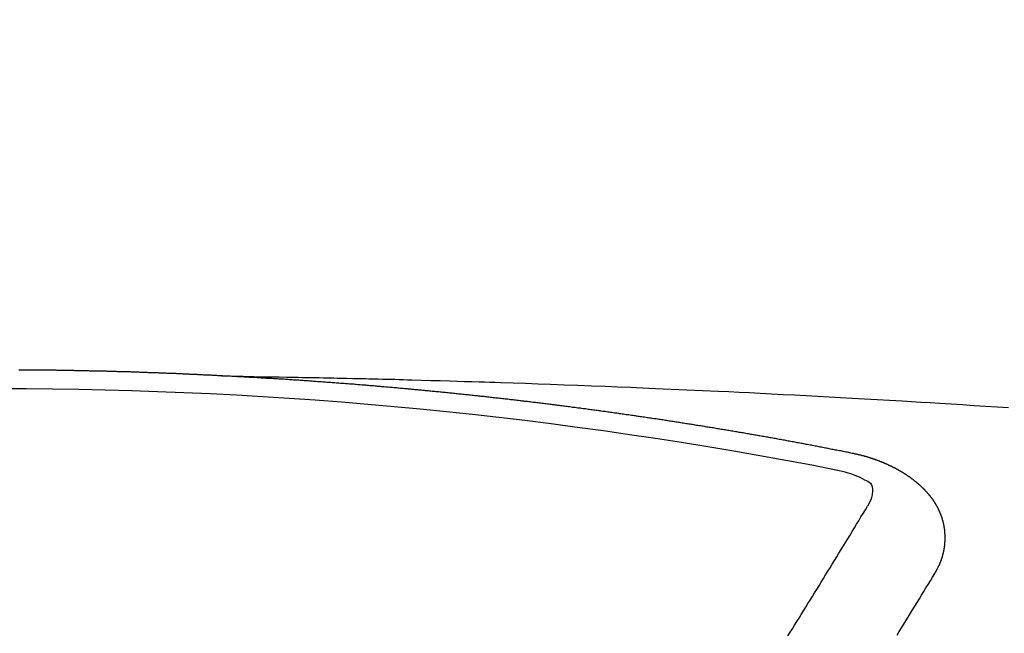
# Model space of a CAD drawing. Extents: x 83844 to 110317, y -11045 to -2175.
# Drawn here: x 99910 to 99917, y -4348 to -4343 of the extents above; entities that cross this region are included whole.
import ezdxf

# ---------------------------------------------------------------- set-up
doc = ezdxf.new("R2010")
doc.units = 0
doc.header["$LTSCALE"] = 50
doc.header["$MEASUREMENT"] = 0
doc.layers.get('0').update_dxf_attribs({"linetype": 'CONTINUOUS'})
doc.layers.add('150-機器', color=8, linetype='CONTINUOUS')
doc.layers.add('160-文字', color=254, linetype='CONTINUOUS')
doc.styles.add('KH001', font='txt')
doc.dimstyles.new('KH1xx030', dxfattribs={"dimscale": 30, "dimtxt": 2, "dimasz": 0.6, "dimexe": 0.3, "dimexo": 1.2, "dimgap": 0.5, "dimtad": 3, "dimdec": 1, "dimdsep": 46, "dimlunit": 6, "dimtxsty": 'KH001', "dimblk": 'DOT', "dimcen": 1, "dimdle": 1, "dimclrd": 256, "dimclre": 256, "dimclrt": 256, "dimadec": 0, "dimazin": 0, "dimtfac": 1, "dimtdec": 1, "dimtix": 1, "dimtmove": 2, "dimatfit": 3, "dimldrblk": 'CLOSEDBLANK', "dimfxl": 1, "dimtolj": 1, "dimtzin": 0, "dimlwd": -1, "dimlwe": -1, "dimarcsym": 0})

# ---------------------------------------------------------------- blocks, each defined once
blk = doc.blocks.new('F402_H')
at = {"layer": '150-機器', "color": 13, "linetype": 'Continuous'}
for points in [[(-1.6021, -266.1359), (-1.5951, -266.1359), (-1.5882, -266.1359), (-1.5822, -266.1349), (-1.5752, -266.1349), (-1.5682, -266.1349), (-1.5612, -266.1339), (-1.5552, -266.1339), (-1.5483, -266.1339), (-1.5413, -266.1329), (-1.5353, -266.1329), (-1.5283, -266.1329), (-1.5213, -266.1319), (-1.5153, -266.1319), (-1.5084, -266.1319), (-1.5014, -266.1309), (-1.4954, -266.1309), (-1.4884, -266.1309), (-1.4814, -266.1299), (-1.4755, -266.1299), (-1.4685, -266.1299), (-1.4615, -266.1289), (-1.4545, -266.1289), (-1.4485, -266.1289), (-1.4415, -266.1279), (-1.4346, -266.1279), (-1.4286, -266.1279), (-1.4216, -266.1269), (-1.4146, -266.1269), (-1.4086, -266.1269), (-1.4017, -266.1259), (-1.3947, -266.1259), (-1.3887, -266.1259), (-1.3817, -266.1249), (-1.3747, -266.1249), (-1.3677, -266.1249), (-1.3618, -266.1239), (-1.3548, -266.1239), (-1.3478, -266.1239), (-1.3418, -266.1239), (-1.3348, -266.1229), (-1.3278, -266.1229), (-1.3219, -266.1229), (-1.3149, -266.1219), (-1.3079, -266.1219), (-1.3009, -266.1219), (-1.2949, -266.1219), (-1.288, -266.1209), (-1.281, -266.1209), (-1.275, -266.1209), (-1.268, -266.1199), (-1.261, -266.1199), (-1.255, -266.1199), (-1.2481, -266.1199), (-1.2411, -266.1189), (-1.2351, -266.1189), (-1.2281, -266.1189), (-1.2211, -266.1179), (-1.2141, -266.1179), (-1.2082, -266.1179), (-1.2012, -266.1179), (-1.1942, -266.1169), (-1.1882, -266.1169), (-1.1812, -266.1169), (-1.1743, -266.1169), (-1.1683, -266.1159), (-1.1613, -266.1159), (-1.1543, -266.1159), (-1.1473, -266.1159), (-1.1413, -266.1149), (-1.1344, -266.1149), (-1.1274, -266.1149), (-1.1214, -266.1149), (-1.1144, -266.1139), (-1.1074, -266.1139), (-1.1005, -266.1139), (-1.0945, -266.1139), (-1.0875, -266.1129), (-1.0805, -266.1129), (-1.0745, -266.1129), (-1.0675, -266.1129), (-1.0606, -266.1119), (-1.0546, -266.1119), (-1.0476, -266.1119), (-1.0406, -266.1119), (-1.0336, -266.1109), (-1.0276, -266.1109), (-1.0207, -266.1109), (-1.0137, -266.1109), (-1.0077, -266.1109), (-1.0007, -266.1099), (-0.9937, -266.1099), (-0.9877, -266.1099), (-0.9808, -266.1099), (-0.9738, -266.1089), (-0.9668, -266.1089), (-0.9608, -266.1089), (-0.9538, -266.1089), (-0.9469, -266.1089), (-0.9409, -266.1079), (-0.9339, -266.1079), (-0.9269, -266.1079), (-0.9199, -266.1079), (-0.9139, -266.1079), (-0.907, -266.1069), (-0.9, -266.1069), (-0.894, -266.1069), (-0.887, -266.1069), (-0.88, -266.1069), (-0.8741, -266.1059), (-0.8671, -266.1059), (-0.8601, -266.1059), (-0.8531, -266.1059), (-0.8471, -266.1059), (-0.8401, -266.1049), (-0.8332, -266.1049), (-0.8272, -266.1049), (-0.8202, -266.1049), (-0.8132, -266.1049), (-0.8062, -266.1049), (-0.8002, -266.1039), (-0.7933, -266.1039), (-0.7863, -266.1039), (-0.7803, -266.1039), (-0.7733, -266.1039), (-0.7663, -266.103), (-0.7594, -266.103), (-0.7534, -266.103), (-0.7464, -266.103), (-0.7394, -266.103), (-0.7334, -266.103), (-0.7264, -266.102), (-0.7195, -266.102), (-0.7135, -266.102), (-0.7065, -266.102), (-0.6995, -266.102), (-0.6925, -266.102), (-0.6865, -266.102), (-0.6796, -266.101), (-0.6726, -266.101), (-0.6666, -266.101), (-0.6596, -266.101), (-0.6526, -266.101), (-0.6457, -266.101), (-0.6397, -266.1), (-0.6327, -266.1), (-0.6257, -266.1), (-0.6197, -266.1), (-0.6127, -266.1), (-0.6058, -266.1), (-0.5988, -266.1), (-0.5928, -266.1), (-0.5858, -266.099), (-0.5788, -266.099), (-0.5729, -266.099), (-0.5659, -266.099), (-0.5589, -266.099), (-0.5519, -266.099), (-0.5459, -266.099), (-0.5389, -266.099), (-0.532, -266.098), (-0.526, -266.098), (-0.519, -266.098), (-0.512, -266.098), (-0.505, -266.098), (-0.499, -266.098), (-0.4921, -266.098), (-0.4851, -266.098), (-0.4791, -266.098), (-0.4721, -266.097), (-0.4651, -266.097), (-0.4582, -266.097), (-0.4522, -266.097), (-0.4452, -266.097), (-0.4382, -266.097), (-0.4322, -266.097), (-0.4252, -266.097), (-0.4183, -266.097), (-0.4123, -266.097), (-0.4053, -266.096), (-0.3983, -266.096), (-0.3913, -266.096), (-0.3853, -266.096), (-0.3784, -266.096), (-0.3714, -266.096), (-0.3654, -266.096), (-0.3584, -266.096), (-0.3514, -266.096), (-0.3445, -266.096), (-0.3385, -266.096), (-0.3315, -266.096), (-0.3245, -266.095), (-0.3185, -266.095), (-0.3115, -266.095), (-0.3046, -266.095), (-0.2976, -266.095), (-0.2916, -266.095), (-0.2846, -266.095), (-0.2776, -266.095), (-0.2716, -266.095), (-0.2647, -266.095), (-0.2577, -266.095), (-0.2507, -266.095), (-0.2447, -266.095), (-0.2377, -266.095), (-0.2308, -266.095), (-0.2248, -266.095), (-0.2178, -266.095), (-0.2108, -266.094), (-0.2038, -266.094), (-0.1978, -266.094), (-0.1909, -266.094), (-0.1839, -266.094), (-0.1779, -266.094), (-0.1709, -266.094), (-0.1639, -266.094), (-0.157, -266.094), (-0.151, -266.094), (-0.144, -266.094), (-0.137, -266.094)], [(-1.5951, -266.1359), (-1.6727, -266.1374), (-1.7502, -266.1388), (-1.8278, -266.1403), (-1.9053, -266.1418), (-1.9582, -266.1429), (-2.011, -266.1439), (-2.0639, -266.1449), (-2.1168, -266.1458), (-2.1472, -266.1464), (-2.1776, -266.1469), (-2.208, -266.1474), (-2.2384, -266.1478), (-2.2686, -266.1483), (-2.2988, -266.1488), (-2.3289, -266.1493), (-2.3591, -266.1498), (-2.3818, -266.1503), (-2.4045, -266.1508), (-2.4272, -266.1513), (-2.4499, -266.1518), (-2.4955, -266.1528), (-2.5411, -266.1538), (-2.5868, -266.1548), (-2.6324, -266.1558), (-2.6551, -266.1563), (-2.6778, -266.1568), (-2.7005, -266.1573), (-2.7231, -266.1578), (-2.7533, -266.1585), (-2.7835, -266.1592), (-2.8137, -266.16), (-2.8438, -266.1608), (-2.8742, -266.1617), (-2.9047, -266.1628), (-2.9351, -266.1638), (-2.9655, -266.1648), (-3.0336, -266.1667), (-3.1016, -266.1683), (-3.1697, -266.1699), (-3.2378, -266.1718), (-3.2906, -266.1735), (-3.3435, -266.1753), (-3.3964, -266.1771), (-3.4492, -266.1787), (-3.4881, -266.1798), (-3.527, -266.1808), (-3.5659, -266.1818), (-3.6048, -266.1829), (-3.6943, -266.1857), (-3.7838, -266.1888), (-3.8734, -266.1922), (-3.9629, -266.1957), (-4.0611, -266.1994), (-4.1593, -266.2031), (-4.2576, -266.2068), (-4.3558, -266.2107), (-4.4463, -266.2143), (-4.5368, -266.218), (-4.6273, -266.2218), (-4.7179, -266.2256), (-4.8311, -266.2304), (-4.9443, -266.2353), (-5.0575, -266.2403), (-5.1707, -266.2456), (-5.246, -266.2492), (-5.3213, -266.2529), (-5.3966, -266.2567), (-5.4719, -266.2605), (-5.5546, -266.2647), (-5.6374, -266.2689), (-5.7202, -266.2732), (-5.803, -266.2775), (-5.8858, -266.2819), (-5.9685, -266.2863), (-6.0513, -266.2908), (-6.1341, -266.2954), (-6.2241, -266.3006), (-6.3141, -266.3058), (-6.4041, -266.3111), (-6.4941, -266.3164), (-6.5617, -266.3203), (-6.6293, -266.3243), (-6.6969, -266.3283), (-6.7644, -266.3323), (-6.847, -266.3374), (-6.9295, -266.3426), (-7.012, -266.3479), (-7.0945, -266.3533), (-7.1768, -266.3587), (-7.2591, -266.3641)], [(-6.1351, -266.6934), (-6.1251, -266.6914), (-6.1161, -266.6894), (-6.1072, -266.6874), (-6.0982, -266.6854), (-6.0892, -266.6844), (-6.0792, -266.6824), (-6.0703, -266.6804), (-6.0613, -266.6784), (-6.0523, -266.6764), (-6.0433, -266.6744), (-6.0334, -266.6734), (-6.0244, -266.6714), (-6.0154, -266.6694), (-6.0064, -266.6675), (-5.9975, -266.6655), (-5.9875, -266.6645), (-5.9785, -266.6625), (-5.9695, -266.6605), (-5.9606, -266.6585), (-5.9506, -266.6565), (-5.9416, -266.6555), (-5.9326, -266.6535), (-5.9237, -266.6515), (-5.9147, -266.6495), (-5.9047, -266.6485), (-5.8957, -266.6465), (-5.8868, -266.6445), (-5.8778, -266.6425), (-5.8678, -266.6405), (-5.8588, -266.6395), (-5.8498, -266.6375), (-5.8409, -266.6355), (-5.8319, -266.6335), (-5.8219, -266.6325), (-5.8129, -266.6306), (-5.804, -266.6286), (-5.795, -266.6266), (-5.785, -266.6256), (-5.776, -266.6236), (-5.7671, -266.6216), (-5.7581, -266.6206), (-5.7481, -266.6186), (-5.7391, -266.6166), (-5.7302, -266.6146), (-5.7212, -266.6136), (-5.7112, -266.6116), (-5.7022, -266.6096), (-5.6933, -266.6086), (-5.6833, -266.6066), (-5.6743, -266.6046), (-5.6653, -266.6026), (-5.6564, -266.6016), (-5.6464, -266.5996), (-5.6374, -266.5976), (-5.6284, -266.5966), (-5.6195, -266.5946), (-5.6095, -266.5927), (-5.6005, -266.5917), (-5.5915, -266.5897), (-5.5816, -266.5877), (-5.5726, -266.5867), (-5.5636, -266.5847), (-5.5546, -266.5827), (-5.5447, -266.5817), (-5.5357, -266.5797), (-5.5267, -266.5777), (-5.5167, -266.5767), (-5.5078, -266.5747), (-5.4988, -266.5727), (-5.4898, -266.5717), (-5.4798, -266.5697), (-5.4709, -266.5677), (-5.4619, -266.5667), (-5.4519, -266.5647), (-5.4429, -266.5637), (-5.434, -266.5617), (-5.424, -266.5597), (-5.415, -266.5587), (-5.406, -266.5567), (-5.397, -266.5548), (-5.3871, -266.5538), (-5.3781, -266.5518), (-5.3691, -266.5508), (-5.3592, -266.5488), (-5.3502, -266.5468), (-5.3412, -266.5458), (-5.3312, -266.5438), (-5.3222, -266.5428), (-5.3133, -266.5408), (-5.3033, -266.5388), (-5.2943, -266.5378), (-5.2853, -266.5358), (-5.2754, -266.5348), (-5.2664, -266.5328), (-5.2574, -266.5318), (-5.2474, -266.5298), (-5.2385, -266.5278), (-5.2295, -266.5268), (-5.2195, -266.5248), (-5.2105, -266.5238), (-5.2016, -266.5218), (-5.1916, -266.5208), (-5.1826, -266.5188), (-5.1736, -266.5169), (-5.1637, -266.5159), (-5.1547, -266.5139), (-5.1457, -266.5129), (-5.1357, -266.5109), (-5.1268, -266.5099), (-5.1178, -266.5079), (-5.1078, -266.5069), (-5.0988, -266.5049), (-5.0889, -266.5039), (-5.0799, -266.5019), (-5.0709, -266.5009), (-5.0609, -266.4989), (-5.052, -266.4979), (-5.043, -266.4959), (-5.033, -266.4949), (-5.024, -266.4929), (-5.0151, -266.4919), (-5.0051, -266.4899), (-4.9961, -266.4889), (-4.9861, -266.4869), (-4.9772, -266.4859), (-4.9682, -266.4839), (-4.9582, -266.4829), (-4.9492, -266.4809), (-4.9403, -266.4799), (-4.9303, -266.478), (-4.9213, -266.477), (-4.9113, -266.475), (-4.9024, -266.474), (-4.8934, -266.472), (-4.8834, -266.471), (-4.8744, -266.469), (-4.8645, -266.468), (-4.8555, -266.466), (-4.8465, -266.465), (-4.8365, -266.464), (-4.8276, -266.462), (-4.8176, -266.461), (-4.8086, -266.459), (-4.7996, -266.458), (-4.7897, -266.456), (-4.7807, -266.455), (-4.7707, -266.453), (-4.7617, -266.452), (-4.7528, -266.451), (-4.7428, -266.449), (-4.7338, -266.448), (-4.7238, -266.446), (-4.7149, -266.445), (-4.7059, -266.444), (-4.6959, -266.4421), (-4.6869, -266.4411), (-4.677, -266.4391), (-4.668, -266.4381), (-4.659, -266.4371), (-4.649, -266.4351), (-4.6401, -266.4341), (-4.6301, -266.4321), (-4.6211, -266.4311), (-4.6111, -266.4301), (-4.6022, -266.4281), (-4.5932, -266.4271), (-4.5832, -266.4251), (-4.5742, -266.4241), (-4.5643, -266.4231), (-4.5553, -266.4211), (-4.5453, -266.4201), (-4.5363, -266.4191), (-4.5274, -266.4171), (-4.5174, -266.4161), (-4.5084, -266.4151), (-4.4984, -266.4131), (-4.4895, -266.4121), (-4.4795, -266.4111), (-4.4705, -266.4091), (-4.4605, -266.4081), (-4.4516, -266.4071), (-4.4426, -266.4051), (-4.4326, -266.4042), (-4.4236, -266.4032), (-4.4137, -266.4012), (-4.4047, -266.4002), (-4.3947, -266.3992), (-4.3857, -266.3972), (-4.3758, -266.3962), (-4.3668, -266.3952), (-4.3568, -266.3932), (-4.3478, -266.3922), (-4.3389, -266.3912), (-4.3289, -266.3892), (-4.3199, -266.3882), (-4.3099, -266.3872), (-4.301, -266.3862), (-4.291, -266.3842), (-4.282, -266.3832), (-4.272, -266.3822), (-4.2631, -266.3802), (-4.2531, -266.3792), (-4.2441, -266.3782), (-4.2341, -266.3772), (-4.2252, -266.3752), (-4.2152, -266.3742), (-4.2062, -266.3732), (-4.1972, -266.3722), (-4.1873, -266.3702), (-4.1783, -266.3692), (-4.1683, -266.3682), (-4.1593, -266.3672), (-4.1494, -266.3653), (-4.1404, -266.3643), (-4.1304, -266.3633), (-4.1214, -266.3623), (-4.1115, -266.3603), (-4.1025, -266.3593), (-4.0925, -266.3583), (-4.0835, -266.3573), (-4.0736, -266.3553), (-4.0646, -266.3543), (-4.0546, -266.3533), (-4.0456, -266.3523), (-4.0357, -266.3513), (-4.0267, -266.3493), (-4.0167, -266.3483), (-4.0077, -266.3473), (-3.9978, -266.3463), (-3.9888, -266.3453), (-3.9788, -266.3433), (-3.9698, -266.3423), (-3.9599, -266.3413), (-3.9509, -266.3403), (-3.9409, -266.3393), (-3.9319, -266.3373), (-3.922, -266.3363), (-3.913, -266.3353), (-3.903, -266.3343), (-3.894, -266.3333), (-3.8841, -266.3323), (-3.8751, -266.3303), (-3.8651, -266.3293), (-3.8561, -266.3284), (-3.8462, -266.3274), (-3.8372, -266.3264), (-3.8272, -266.3254), (-3.8172, -266.3234), (-3.8083, -266.3224), (-3.7983, -266.3214), (-3.7893, -266.3204), (-3.7793, -266.3194), (-3.7704, -266.3184), (-3.7604, -266.3174), (-3.7514, -266.3164), (-3.7414, -266.3144), (-3.7325, -266.3134), (-3.7225, -266.3124), (-3.7135, -266.3114), (-3.7035, -266.3104), (-3.6946, -266.3094), (-3.6846, -266.3084), (-3.6756, -266.3074), (-3.6656, -266.3064), (-3.6557, -266.3044), (-3.6467, -266.3034), (-3.6367, -266.3024), (-3.6277, -266.3014), (-3.6178, -266.3004), (-3.6088, -266.2994), (-3.5988, -266.2984), (-3.5898, -266.2974), (-3.5799, -266.2964), (-3.5709, -266.2954), (-3.5609, -266.2944), (-3.5509, -266.2934), (-3.542, -266.2915), (-3.532, -266.2905), (-3.523, -266.2895), (-3.513, -266.2885), (-3.5041, -266.2875), (-3.4941, -266.2865), (-3.4851, -266.2855), (-3.4751, -266.2845), (-3.4652, -266.2835), (-3.4562, -266.2825), (-3.4462, -266.2815), (-3.4372, -266.2805), (-3.4273, -266.2795), (-3.4183, -266.2785), (-3.4083, -266.2775), (-3.3994, -266.2765), (-3.3894, -266.2755), (-3.3794, -266.2745), (-3.3704, -266.2735), (-3.3605, -266.2725), (-3.3515, -266.2715), (-3.3415, -266.2705), (-3.3325, -266.2695), (-3.3226, -266.2685), (-3.3126, -266.2675), (-3.3036, -266.2665), (-3.2936, -266.2655), (-3.2847, -266.2645), (-3.2747, -266.2635), (-3.2657, -266.2625), (-3.2557, -266.2615), (-3.2458, -266.2605), (-3.2368, -266.2595), (-3.2268, -266.2585), (-3.2178, -266.2575), (-3.2079, -266.2565), (-3.1989, -266.2555), (-3.1889, -266.2545), (-3.1789, -266.2536), (-3.17, -266.2526), (-3.16, -266.2516), (-3.151, -266.2506), (-3.141, -266.2496), (-3.1311, -266.2486), (-3.1221, -266.2476), (-3.1121, -266.2476), (-3.1031, -266.2466), (-3.0932, -266.2456), (-3.0832, -266.2446), (-3.0742, -266.2436), (-3.0642, -266.2426), (-3.0553, -266.2416), (-3.0453, -266.2406), (-3.0353, -266.2396), (-3.0263, -266.2386), (-3.0164, -266.2376), (-3.0074, -266.2366), (-2.9974, -266.2366), (-2.9874, -266.2356), (-2.9785, -266.2346), (-2.9685, -266.2336), (-2.9595, -266.2326), (-2.9495, -266.2316), (-2.9396, -266.2306), (-2.9306, -266.2296), (-2.9206, -266.2286), (-2.9116, -266.2286), (-2.9017, -266.2276), (-2.8917, -266.2266), (-2.8827, -266.2256), (-2.8727, -266.2246), (-2.8638, -266.2236), (-2.8538, -266.2226), (-2.8438, -266.2226), (-2.8348, -266.2216), (-2.8249, -266.2206), (-2.8149, -266.2196), (-2.8059, -266.2186), (-2.796, -266.2176), (-2.787, -266.2166), (-2.777, -266.2166), (-2.767, -266.2157), (-2.7581, -266.2147), (-2.7481, -266.2137), (-2.7391, -266.2127), (-2.7291, -266.2117), (-2.7192, -266.2117), (-2.7102, -266.2107), (-2.7002, -266.2097), (-2.6902, -266.2087), (-2.6813, -266.2077), (-2.6713, -266.2077), (-2.6623, -266.2067), (-2.6523, -266.2057), (-2.6424, -266.2047), (-2.6334, -266.2037), (-2.6234, -266.2037), (-2.6134, -266.2027), (-2.6045, -266.2017), (-2.5945, -266.2007), (-2.5845, -266.2007), (-2.5755, -266.1997), (-2.5656, -266.1987), (-2.5566, -266.1977), (-2.5466, -266.1967), (-2.5366, -266.1967), (-2.5277, -266.1957), (-2.5177, -266.1947), (-2.5077, -266.1937), (-2.4987, -266.1937), (-2.4888, -266.1927), (-2.4788, -266.1917), (-2.4698, -266.1907), (-2.4598, -266.1907), (-2.4509, -266.1897), (-2.4409, -266.1887), (-2.4309, -266.1877), (-2.4219, -266.1877), (-2.412, -266.1867), (-2.402, -266.1857), (-2.393, -266.1857), (-2.383, -266.1847), (-2.3731, -266.1837), (-2.3641, -266.1827), (-2.3541, -266.1827), (-2.3442, -266.1817), (-2.3352, -266.1807), (-2.3252, -266.1807), (-2.3152, -266.1797), (-2.3063, -266.1787), (-2.2963, -266.1778), (-2.2873, -266.1778), (-2.2773, -266.1768), (-2.2674, -266.1758), (-2.2584, -266.1758), (-2.2484, -266.1748), (-2.2384, -266.1738), (-2.2295, -266.1738), (-2.2195, -266.1728), (-2.2095, -266.1718), (-2.2005, -266.1718), (-2.1906, -266.1708), (-2.1806, -266.1698), (-2.1716, -266.1698), (-2.1616, -266.1688), (-2.1517, -266.1678), (-2.1427, -266.1678), (-2.1327, -266.1668), (-2.1227, -266.1658), (-2.1138, -266.1658), (-2.1038, -266.1648), (-2.0938, -266.1648), (-2.0848, -266.1638), (-2.0749, -266.1628), (-2.0649, -266.1628), (-2.0559, -266.1618), (-2.0459, -266.1608), (-2.036, -266.1608), (-2.027, -266.1598), (-2.017, -266.1598), (-2.007, -266.1588), (-1.9981, -266.1578), (-1.9881, -266.1578), (-1.9781, -266.1568), (-1.9691, -266.1568), (-1.9592, -266.1558), (-1.9492, -266.1558), (-1.9402, -266.1548), (-1.9302, -266.1538), (-1.9203, -266.1538), (-1.9113, -266.1528), (-1.9013, -266.1528), (-1.8914, -266.1518), (-1.8814, -266.1518), (-1.8724, -266.1508), (-1.8624, -266.1498), (-1.8525, -266.1498), (-1.8435, -266.1488), (-1.8335, -266.1488), (-1.8235, -266.1478), (-1.8146, -266.1478), (-1.8046, -266.1468), (-1.7946, -266.1468), (-1.7856, -266.1458), (-1.7757, -266.1458), (-1.7657, -266.1448), (-1.7567, -266.1448), (-1.7467, -266.1438), (-1.7368, -266.1428), (-1.7278, -266.1428), (-1.7178, -266.1418), (-1.7078, -266.1418), (-1.6979, -266.1408), (-1.6889, -266.1408), (-1.6789, -266.1399), (-1.6689, -266.1399), (-1.66, -266.1389), (-1.65, -266.1389), (-1.64, -266.1379), (-1.631, -266.1379), (-1.6211, -266.1369), (-1.6111, -266.1369), (-1.6021, -266.1359)], [(-6.7295, -267.5571), (-6.7305, -267.5551), (-6.7315, -267.5531), (-6.7325, -267.5511), (-6.7345, -267.5491), (-6.7355, -267.5461), (-6.7365, -267.5441), (-6.7375, -267.5421), (-6.7385, -267.5401), (-6.7405, -267.5381), (-6.7415, -267.5361), (-6.7425, -267.5342), (-6.7435, -267.5312), (-6.7445, -267.5292), (-6.7455, -267.5272), (-6.7475, -267.5252), (-6.7485, -267.5232), (-6.7495, -267.5212), (-6.7505, -267.5182), (-6.7515, -267.5162), (-6.7525, -267.5142), (-6.7535, -267.5122), (-6.7544, -267.5102), (-6.7554, -267.5082), (-6.7564, -267.5052), (-6.7584, -267.5032), (-6.7594, -267.5012), (-6.7604, -267.4992), (-6.7614, -267.4973), (-6.7624, -267.4943), (-6.7634, -267.4923), (-6.7644, -267.4903), (-6.7654, -267.4883), (-6.7654, -267.4863), (-6.7664, -267.4843), (-6.7674, -267.4813), (-6.7684, -267.4793), (-6.7694, -267.4773), (-6.7704, -267.4753), (-6.7714, -267.4723), (-6.7724, -267.4703), (-6.7724, -267.4683), (-6.7734, -267.4663), (-6.7744, -267.4643), (-6.7754, -267.4613), (-6.7764, -267.4594), (-6.7764, -267.4574), (-6.7774, -267.4554), (-6.7784, -267.4534), (-6.7794, -267.4504), (-6.7794, -267.4484), (-6.7804, -267.4464), (-6.7814, -267.4444), (-6.7824, -267.4414), (-6.7824, -267.4394), (-6.7834, -267.4374), (-6.7844, -267.4354), (-6.7844, -267.4324), (-6.7854, -267.4304), (-6.7854, -267.4284), (-6.7864, -267.4264), (-6.7874, -267.4234), (-6.7874, -267.4215), (-6.7884, -267.4195), (-6.7884, -267.4175), (-6.7894, -267.4145), (-6.7904, -267.4125), (-6.7904, -267.4105), (-6.7914, -267.4085), (-6.7914, -267.4055), (-6.7923, -267.4035), (-6.7923, -267.4015), (-6.7933, -267.3995), (-6.7933, -267.3965), (-6.7943, -267.3945), (-6.7943, -267.3925), (-6.7943, -267.3905), (-6.7953, -267.3875), (-6.7953, -267.3855), (-6.7963, -267.3836), (-6.7963, -267.3816), (-6.7973, -267.3786), (-6.7973, -267.3766), (-6.7973, -267.3746), (-6.7983, -267.3726), (-6.7983, -267.3696), (-6.7983, -267.3676), (-6.7993, -267.3656), (-6.7993, -267.3636), (-6.7993, -267.3606), (-6.8003, -267.3586), (-6.8003, -267.3566), (-6.8003, -267.3546), (-6.8003, -267.3516), (-6.8013, -267.3496), (-6.8013, -267.3476), (-6.8013, -267.3457), (-6.8013, -267.3427), (-6.8023, -267.3407), (-6.8023, -267.3387), (-6.8023, -267.3367), (-6.8023, -267.3337), (-6.8023, -267.3317), (-6.8023, -267.3297), (-6.8033, -267.3277), (-6.8033, -267.3247), (-6.8033, -267.3227), (-6.8033, -267.3207), (-6.8033, -267.3187), (-6.8033, -267.3157), (-6.8033, -267.3137), (-6.8033, -267.3117), (-6.8033, -267.3088), (-6.8033, -267.3068), (-6.8033, -267.3048), (-6.8033, -267.3028), (-6.8033, -267.2998), (-6.8033, -267.2978), (-6.8033, -267.2958), (-6.8033, -267.2938), (-6.8033, -267.2908), (-6.8033, -267.2888), (-6.8033, -267.2868), (-6.8033, -267.2848), (-6.8033, -267.2818), (-6.8033, -267.2798), (-6.8033, -267.2778), (-6.8033, -267.2758), (-6.8023, -267.2728), (-6.8023, -267.2709), (-6.8023, -267.2689), (-6.8023, -267.2669), (-6.8023, -267.2639), (-6.8023, -267.2619), (-6.8013, -267.2599), (-6.8013, -267.2579), (-6.8013, -267.2549), (-6.8013, -267.2529), (-6.8013, -267.2509), (-6.8003, -267.2489), (-6.8003, -267.2459), (-6.8003, -267.2439), (-6.8003, -267.2419), (-6.7993, -267.2399), (-6.7993, -267.2369), (-6.7993, -267.2349), (-6.7983, -267.233), (-6.7983, -267.231), (-6.7983, -267.228), (-6.7973, -267.226), (-6.7973, -267.224), (-6.7963, -267.222), (-6.7963, -267.219), (-6.7963, -267.217), (-6.7953, -267.215), (-6.7953, -267.213), (-6.7943, -267.211), (-6.7943, -267.208), (-6.7933, -267.206), (-6.7933, -267.204), (-6.7933, -267.202), (-6.7923, -267.199), (-6.7923, -267.197), (-6.7914, -267.1951), (-6.7914, -267.1931), (-6.7904, -267.1911), (-6.7894, -267.1881), (-6.7894, -267.1861), (-6.7884, -267.1841), (-6.7884, -267.1821), (-6.7874, -267.1791), (-6.7874, -267.1771), (-6.7864, -267.1751), (-6.7854, -267.1731), (-6.7854, -267.1711), (-6.7844, -267.1681), (-6.7834, -267.1661), (-6.7834, -267.1641), (-6.7824, -267.1621), (-6.7814, -267.1601), (-6.7814, -267.1572), (-6.7804, -267.1552), (-6.7794, -267.1532), (-6.7784, -267.1512), (-6.7784, -267.1492), (-6.7774, -267.1472), (-6.7764, -267.1442), (-6.7754, -267.1422), (-6.7754, -267.1402), (-6.7744, -267.1382), (-6.7734, -267.1362), (-6.7724, -267.1332), (-6.7714, -267.1312), (-6.7704, -267.1292), (-6.7704, -267.1272), (-6.7694, -267.1252), (-6.7684, -267.1232), (-6.7674, -267.1203), (-6.7664, -267.1183), (-6.7654, -267.1163), (-6.7644, -267.1143), (-6.7634, -267.1123), (-6.7624, -267.1103), (-6.7614, -267.1083), (-6.7604, -267.1053), (-6.7594, -267.1033), (-6.7584, -267.1013), (-6.7574, -267.0993), (-6.7564, -267.0973), (-6.7554, -267.0953), (-6.7544, -267.0933), (-6.7535, -267.0913), (-6.7525, -267.0883), (-6.7515, -267.0863), (-6.7505, -267.0843), (-6.7495, -267.0824), (-6.7485, -267.0804), (-6.7475, -267.0784), (-6.7455, -267.0764), (-6.7445, -267.0744), (-6.7435, -267.0724), (-6.7425, -267.0704), (-6.7415, -267.0674), (-6.7405, -267.0654), (-6.7385, -267.0634), (-6.7375, -267.0614), (-6.7365, -267.0594), (-6.7355, -267.0574), (-6.7335, -267.0554), (-6.7325, -267.0534), (-6.7315, -267.0514), (-6.7305, -267.0494), (-6.7285, -267.0474), (-6.7275, -267.0454), (-6.7265, -267.0435), (-6.7245, -267.0415), (-6.7235, -267.0395), (-6.7225, -267.0375), (-6.7205, -267.0345), (-6.7195, -267.0325), (-6.7175, -267.0305), (-6.7165, -267.0285), (-6.7156, -267.0265), (-6.7136, -267.0245), (-6.7126, -267.0225), (-6.7106, -267.0205), (-6.7096, -267.0185), (-6.7076, -267.0165), (-6.7066, -267.0145), (-6.7046, -267.0125), (-6.7036, -267.0105), (-6.7016, -267.0085), (-6.7006, -267.0066), (-6.6986, -267.0046), (-6.6976, -267.0026), (-6.6956, -267.0016), (-6.6946, -266.9996), (-6.6926, -266.9976), (-6.6916, -266.9956), (-6.6896, -266.9936), (-6.6876, -266.9916), (-6.6866, -266.9896), (-6.6846, -266.9876), (-6.6826, -266.9856), (-6.6816, -266.9836), (-6.6796, -266.9816), (-6.6777, -266.9796), (-6.6767, -266.9776), (-6.6747, -266.9756), (-6.6727, -266.9736), (-6.6717, -266.9716), (-6.6697, -266.9706), (-6.6677, -266.9687), (-6.6657, -266.9667), (-6.6647, -266.9647), (-6.6627, -266.9627), (-6.6607, -266.9607), (-6.6587, -266.9587), (-6.6577, -266.9567), (-6.6557, -266.9557), (-6.6537, -266.9537), (-6.6517, -266.9517), (-6.6497, -266.9497), (-6.6477, -266.9477), (-6.6467, -266.9457), (-6.6447, -266.9437), (-6.6427, -266.9427), (-6.6407, -266.9407), (-6.6388, -266.9387), (-6.6368, -266.9367), (-6.6348, -266.9347), (-6.6328, -266.9327), (-6.6308, -266.9318), (-6.6288, -266.9298), (-6.6268, -266.9278), (-6.6248, -266.9258), (-6.6228, -266.9238), (-6.6208, -266.9228), (-6.6188, -266.9208), (-6.6168, -266.9188), (-6.6148, -266.9168), (-6.6128, -266.9158), (-6.6108, -266.9138), (-6.6088, -266.9118), (-6.6068, -266.9098), (-6.6048, -266.9088), (-6.6029, -266.9068), (-6.6009, -266.9048), (-6.5989, -266.9028), (-6.5969, -266.9018), (-6.5949, -266.8998), (-6.5929, -266.8978), (-6.5909, -266.8968), (-6.5879, -266.8948), (-6.5859, -266.8929), (-6.5839, -266.8909), (-6.5819, -266.8899), (-6.5799, -266.8879), (-6.5779, -266.8859), (-6.5749, -266.8849), (-6.5729, -266.8829), (-6.5709, -266.8809), (-6.5689, -266.8799), (-6.5669, -266.8779), (-6.564, -266.8759), (-6.562, -266.8749), (-6.56, -266.8729), (-6.558, -266.8709), (-6.555, -266.8699), (-6.553, -266.8679), (-6.551, -266.8669), (-6.549, -266.8649), (-6.546, -266.8629), (-6.544, -266.8619), (-6.542, -266.8599), (-6.539, -266.8589), (-6.537, -266.8569), (-6.535, -266.855), (-6.532, -266.854), (-6.53, -266.852), (-6.528, -266.851), (-6.5251, -266.849), (-6.5231, -266.848), (-6.5211, -266.846), (-6.5181, -266.844), (-6.5161, -266.843), (-6.5131, -266.841), (-6.5111, -266.84), (-6.5091, -266.838), (-6.5061, -266.837), (-6.5041, -266.835), (-6.5011, -266.834), (-6.4991, -266.832), (-6.4961, -266.831), (-6.4941, -266.829), (-6.4911, -266.828), (-6.4892, -266.826), (-6.4862, -266.825), (-6.4842, -266.823), (-6.4812, -266.822), (-6.4792, -266.821), (-6.4762, -266.8191), (-6.4742, -266.8181), (-6.4712, -266.8161), (-6.4692, -266.8151), (-6.4662, -266.8131), (-6.4642, -266.8121), (-6.4612, -266.8101), (-6.4582, -266.8091), (-6.4562, -266.8081), (-6.4532, -266.8061), (-6.4513, -266.8051), (-6.4483, -266.8031), (-6.4463, -266.8021), (-6.4433, -266.8011), (-6.4403, -266.7991), (-6.4383, -266.7981), (-6.4353, -266.7971), (-6.4323, -266.7951), (-6.4303, -266.7941), (-6.4273, -266.7931), (-6.4243, -266.7911), (-6.4223, -266.7901), (-6.4193, -266.7891), (-6.4163, -266.7871), (-6.4144, -266.7861), (-6.4114, -266.7851), (-6.4084, -266.7831), (-6.4064, -266.7821), (-6.4034, -266.7812), (-6.4004, -266.7802), (-6.3974, -266.7782), (-6.3954, -266.7772), (-6.3924, -266.7762), (-6.3894, -266.7742), (-6.3864, -266.7732), (-6.3844, -266.7722), (-6.3814, -266.7712), (-6.3784, -266.7702), (-6.3755, -266.7682), (-6.3725, -266.7672), (-6.3705, -266.7662), (-6.3675, -266.7652), (-6.3645, -266.7632), (-6.3615, -266.7622), (-6.3585, -266.7612), (-6.3565, -266.7602), (-6.3535, -266.7592), (-6.3505, -266.7582), (-6.3475, -266.7562), (-6.3445, -266.7552), (-6.3415, -266.7542), (-6.3386, -266.7532), (-6.3366, -266.7522), (-6.3336, -266.7512), (-6.3306, -266.7502), (-6.3276, -266.7482), (-6.3246, -266.7472), (-6.3216, -266.7462), (-6.3186, -266.7452), (-6.3156, -266.7442), (-6.3126, -266.7433), (-6.3096, -266.7423), (-6.3076, -266.7413), (-6.3046, -266.7403), (-6.3016, -266.7393), (-6.2987, -266.7383), (-6.2957, -266.7373), (-6.2927, -266.7363), (-6.2897, -266.7353), (-6.2867, -266.7343), (-6.2837, -266.7333), (-6.2807, -266.7313), (-6.2777, -266.7303), (-6.2747, -266.7293), (-6.2717, -266.7293), (-6.2687, -266.7283), (-6.2657, -266.7273), (-6.2628, -266.7263), (-6.2598, -266.7253), (-6.2568, -266.7243), (-6.2538, -266.7233), (-6.2508, -266.7223), (-6.2478, -266.7213), (-6.2448, -266.7203), (-6.2418, -266.7193), (-6.2378, -266.7183), (-6.2348, -266.7173), (-6.2318, -266.7163), (-6.2288, -266.7163), (-6.2259, -266.7153), (-6.2229, -266.7143), (-6.2199, -266.7133), (-6.2169, -266.7123), (-6.2139, -266.7113), (-6.2109, -266.7113), (-6.2069, -266.7103), (-6.2039, -266.7093), (-6.2009, -266.7083), (-6.1979, -266.7073), (-6.1949, -266.7073), (-6.1919, -266.7063), (-6.1889, -266.7054), (-6.185, -266.7044), (-6.182, -266.7044), (-6.179, -266.7034), (-6.176, -266.7024), (-6.173, -266.7014), (-6.17, -266.7014), (-6.166, -266.7004), (-6.163, -266.6994), (-6.16, -266.6984), (-6.157, -266.6984), (-6.154, -266.6974), (-6.1501, -266.6964), (-6.1471, -266.6954), (-6.1441, -266.6954), (-6.1411, -266.6944), (-6.1381, -266.6934), (-6.1351, -266.6934)], [(-6.0206, -266.8114), (-6.0413, -266.8165), (-6.062, -266.8217), (-6.0826, -266.8272), (-6.1032, -266.833), (-6.116, -266.8369), (-6.1288, -266.841), (-6.1415, -266.8453), (-6.154, -266.85), (-6.1716, -266.8575), (-6.1888, -266.8658), (-6.206, -266.8744), (-6.2239, -266.8829), (-6.2355, -266.8881), (-6.2467, -266.8935), (-6.257, -266.8999), (-6.2657, -266.9078), (-6.2734, -266.9194), (-6.2783, -266.933), (-6.281, -266.9477), (-6.2817, -266.9627), (-6.2785, -266.9921), (-6.2703, -267.02), (-6.2589, -267.047), (-6.2458, -267.0734)], [(-5.6723, -268.0069), (-5.6883, -267.981), (-5.7042, -267.956), (-5.7202, -267.9301), (-5.7361, -267.9042), (-5.7521, -267.8782), (-5.7681, -267.8523), (-5.784, -267.8264), (-5.8, -267.8004), (-5.8159, -267.7745), (-5.8319, -267.7486), (-5.8479, -267.7227), (-5.8638, -267.6967), (-5.8798, -267.6718), (-5.8957, -267.6459), (-5.9117, -267.6199), (-5.9276, -267.594), (-5.9436, -267.5681), (-5.9596, -267.5421), (-5.9755, -267.5162), (-5.9915, -267.4903), (-6.0074, -267.4643), (-6.0234, -267.4374), (-6.0393, -267.4115), (-6.0553, -267.3855), (-6.0713, -267.3596), (-6.0872, -267.3337), (-6.1032, -267.3078), (-6.1191, -267.2818), (-6.1351, -267.2559), (-6.151, -267.23), (-6.166, -267.204), (-6.182, -267.1781), (-6.1979, -267.1512), (-6.2139, -267.1252), (-6.2298, -267.0993), (-6.2458, -267.0734)], [(-6.4572, -268.0009), (-6.4732, -267.975), (-6.4892, -267.9491), (-6.5051, -267.9231), (-6.5211, -267.8972), (-6.537, -267.8713), (-6.553, -267.8443), (-6.5689, -267.8184), (-6.5859, -267.7925), (-6.6019, -267.7665), (-6.6178, -267.7406), (-6.6338, -267.7147), (-6.6497, -267.6877), (-6.6657, -267.6618), (-6.6816, -267.6359), (-6.6976, -267.61), (-6.7136, -267.583), (-6.7295, -267.5571)]]:
    blk.add_lwpolyline(points, dxfattribs=at)
blk.add_arc((0, -297.5181), 31.2914, 78.88956, 101.11044, dxfattribs=at)
blk = doc.blocks.new('_ClosedBlank')
at = {"color": 0, "linetype": 'ByBlock', "lineweight": -2}
for p, q in [((-1, 0.16667), (0, 0)), ((-1, 0.16667), (-1, -0.16667)), ((0, 0), (-1, -0.16667))]:
    blk.add_line(p, q, dxfattribs=at)
blk = doc.blocks.new('_Dot')
at = {"color": 0, "linetype": 'ByBlock', "lineweight": -2}
blk.add_line((-0.5, 0), (-1, 0), dxfattribs=at)
at = {"color": 0, "linetype": 'ByBlock', "const_width": 0.5}
blk.add_lwpolyline([(-0.25, 0, 1), (0.25, 0, 1)], format="xyb", close=True, dxfattribs=at)

msp = doc.modelspace()

# ---------------------------------------------------------------- linework, layer by layer
at = {"layer": '150-機器', "color": 13}
for radius in [90.5, 80.5]:
    msp.add_circle((99909.8684, -4285.0584), radius, dxfattribs=at)

# ---------------------------------------------------------------- block references
at = {"layer": '150-機器', "xscale": -1}
msp.add_blockref('F402_H', (99909.8756, -4079.866), dxfattribs=at)

# ---------------------------------------------------------------- leaders
at = {"layer": '160-文字', "annotation_type": 0, "has_hookline": 1, "hookline_direction": 1}
for points, text_width in [([(100469.8684, -4060.0584), (99563.2257, -5374.1253), (99545.2257, -5374.1253)], 1240.203), ([(100739.8684, -4066.8196), (99689.9378, -5633.8317), (99671.9378, -5633.8317)], 1630.0508)]:
    msp.add_leader(points, dimstyle='KH1xx030', override={"dimgap": 0.5, "dimtad": 1}, dxfattribs=dict(at, text_width=text_width))
at = {"layer": '160-文字'}
msp.add_leader([(100029.8829, -4080.0584), (99171.3245, -5015.351)], dimstyle='KH1xx030', override={"dimgap": 0.5, "dimtad": 1}, dxfattribs=at)

doc.saveas('drawing.dxf')
